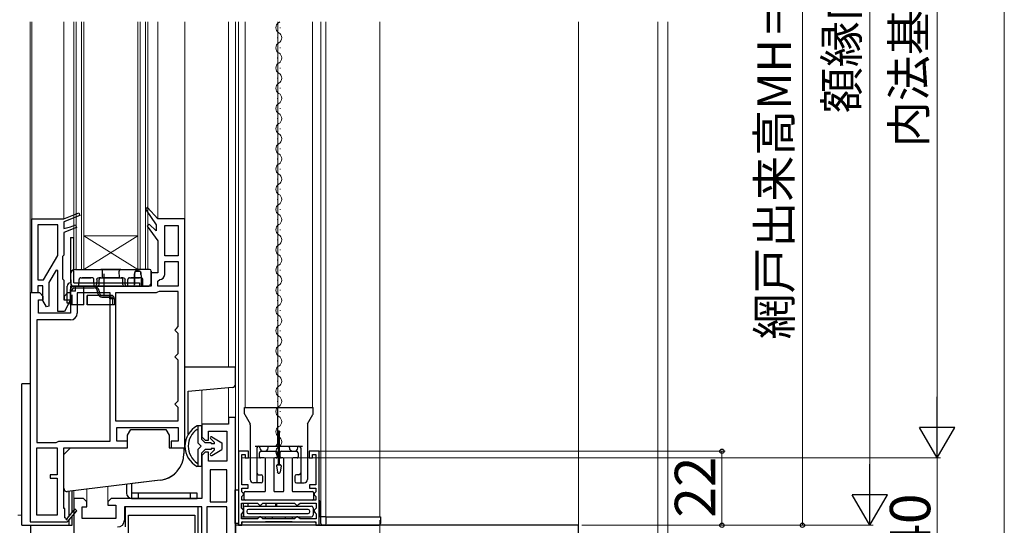
# Model space of a CAD drawing. Extents: x 0 to 1050, y 0 to 1583.
# Drawn here: x 154 to 447, y 890 to 1040 of the extents above; entities that cross this region are included whole.
import ezdxf

# ---------------------------------------------------------------- set-up
doc = ezdxf.new("R2010")
doc.units = 0
doc.linetypes.add('YCENTER_1', pattern=[13, 10, -1, 1, -1])
doc.linetypes.add('YHIDDEN_1', pattern=[4, 3, -1])
for name, color, linetype, lineweight in [('YKK_11', 7, 'CONTINUOUS', 30), ('YKK_12', 2, 'CONTINUOUS', 13), ('YKK_13', 4, 'CONTINUOUS', 30), ('YKK_D', 6, 'CONTINUOUS', 13), ('YSS_K', 3, 'CONTINUOUS', 13), ('YSS_KE', 3, 'CONTINUOUS', 30)]:
    doc.layers.add(name, color=color, linetype=linetype, lineweight=lineweight)
doc.styles.add('text-b', font='txt.shx', dxfattribs={"bigfont": 'extfont2.shx'})

msp = doc.modelspace()

# ---------------------------------------------------------------- linework, layer by layer
at = {"layer": 'YKK_11', "linetype": 'ByBlock', "lineweight": -2, "ltscale": 0.5}
for p, q in [((192.36, 984.4), (191.75, 983.9)), ((191.75, 983.9), (195, 979.22)), ((195.5, 981), (192.36, 984.4)), ((158, 959), (158, 981)), ((158, 981), (167.5, 981)), ((167.5, 981), (171.95, 982.77)), ((172.25, 982.03), (167.5, 980.14)), ((171.95, 982.77), (172.25, 982.03)), ((203.5, 981), (195.5, 981)), ((203.5, 913), (203.5, 981)), ((159.8, 979.2), (159.8, 962.9)), ((165.7, 979.2), (159.8, 979.2)), ((165.7, 970.17), (165.7, 979.2)), ((167.5, 980.14), (167.5, 978.2)), ((167.5, 978.2), (169.5, 978.66)), ((171.25, 978.49), (167.5, 977)), ((169.5, 978.66), (170.95, 979.24)), ((170.95, 979.24), (171.25, 978.49)), ((192.84, 979.42), (192.26, 978.89)), ((192.26, 978.89), (195.5, 974.5)), ((195, 977.46), (192.84, 979.42)), ((195, 979.22), (195, 977.46)), ((197.5, 970), (197.5, 979)), ((197.5, 979), (201.5, 979)), ((201.5, 979), (201.5, 970)), ((167.5, 977), (167.5, 970.2)), ((195.5, 974.5), (195.5, 965)), ((161.5, 962.9), (165.7, 970.17)), ((167.3, 970), (167.1, 969.8)), ((167.1, 969.8), (167.1, 963.2)), ((167.5, 970.2), (167.3, 970)), ((201.5, 970), (197.5, 970)), ((165.26, 965.8), (163.1, 962.07)), ((165.7, 965.69), (165.26, 965.8)), ((165.7, 953.5), (165.7, 965.69)), ((197.5, 964.5), (197.5, 968.4)), ((197.5, 968.4), (201.5, 968.4)), ((201.5, 968.4), (201.5, 961)), ((159.8, 962.9), (161.5, 962.9)), ((167.1, 963.2), (167.3, 963)), ((167.3, 963), (167.5, 962.8)), ((167.5, 962.8), (167.5, 957)), ((195.5, 965), (193.5, 965)), ((193.5, 965), (193.5, 961)), ((195.5, 962.5), (196, 963)), ((161.3, 961.1), (159.8, 961.1)), ((159.8, 961.1), (159.8, 959)), ((161.3, 956.75), (161.3, 961.1)), ((163.1, 962.07), (163.1, 955.12)), ((193.5, 961), (169.5, 961)), ((169.5, 961), (169.5, 959)), ((195.5, 961), (195.5, 962.5)), ((201.5, 961), (195.5, 961)), ((157.5, 959), (157.5, 891)), ((160.4, 959), (157.5, 959)), ((159.8, 959), (158, 959)), ((160, 953), (160, 957)), ((160, 957), (161.4, 957)), ((161.4, 958), (160.4, 959)), ((161.4, 957), (161.4, 958)), ((167.5, 957), (169.5, 957)), ((168.6, 959), (167.6, 958)), ((167.6, 958), (167.6, 957)), ((167.6, 957), (169.5, 957)), ((169.5, 957), (167.7, 953.5)), ((169.5, 959), (168.6, 959)), ((169.5, 957), (169.5, 953)), ((181.3, 959), (171.5, 959)), ((171.5, 959), (171.5, 953)), ((181.3, 915), (181.3, 959)), ((182.9, 959), (182.9, 921)), ((195, 959), (182.9, 959)), ((195.4, 959.2), (195, 959)), ((195.8, 959.4), (195.4, 959.2)), ((201.5, 959.4), (195.8, 959.4)), ((201.5, 949), (201.5, 959.4)), ((162.36, 954.92), (161.3, 956.75)), ((163.1, 955.12), (162.36, 954.92)), ((169.5, 951), (159.5, 951)), ((159.5, 951), (159.5, 914.6)), ((169.5, 953), (160, 953)), ((167.7, 953.5), (165.7, 953.5)), ((200.5, 948), (201, 948.5)), ((201, 948.5), (201.5, 949)), ((201, 947.5), (200.5, 948)), ((201.5, 947), (201, 947.5)), ((201.5, 941), (201.5, 947)), ((200.5, 940), (201, 940.5)), ((201, 939.5), (200.5, 940)), ((201, 940.5), (201.5, 941)), ((201.5, 939), (201, 939.5)), ((201.5, 927), (201.5, 939)), ((200.5, 926), (201, 926.5)), ((201, 925.5), (200.5, 926)), ((201, 926.5), (201.5, 927)), ((201.5, 925), (201, 925.5)), ((201.5, 921), (201.5, 925)), ((218.5, 922), (216.5, 922)), ((216.5, 922), (216.5, 920)), ((218.5, 874), (218.5, 922)), ((182.9, 921), (201.5, 921)), ((183.3, 915), (183.3, 919)), ((183.3, 919), (201.5, 919)), ((201.5, 919), (201.5, 915)), ((216.5, 920), (208.5, 920)), ((208.5, 920), (208.5, 916.25)), ((208.5, 916.25), (209.5, 915.25)), ((210.5, 915.25), (210.5, 918)), ((210.5, 918), (216, 918)), ((216, 918), (216, 909)), ((159.5, 914.6), (165.2, 914.6)), ((159.5, 893), (159.5, 913)), ((159.5, 913), (165.5, 913)), ((165.2, 914.6), (165.6, 914.8)), ((165.5, 913), (165.5, 905)), ((165.6, 914.8), (166, 915)), ((166, 915), (181.3, 915)), ((167.5, 895), (167.5, 913)), ((167.5, 913), (186.4, 913)), ((186.4, 915), (183.3, 915)), ((186.4, 913), (186.4, 915)), ((201.5, 915), (199.4, 915)), ((199.4, 915), (199.4, 913)), ((199.4, 913), (203.5, 913)), ((209.5, 915.25), (210.5, 915.25)), ((209.5, 911.75), (208.5, 910.75)), ((208.5, 910.75), (208.5, 898)), ((210.5, 911.75), (209.5, 911.75)), ((210.5, 909), (210.5, 911.75)), ((222.4, 912), (219.4, 912)), ((219.4, 912), (219.4, 890)), ((220.4, 902), (220.4, 911)), ((220.4, 911), (221.4, 911)), ((221.4, 911), (221.4, 910)), ((221.4, 910), (222.4, 910)), ((222.4, 910), (222.4, 912)), ((243.4, 912), (240.4, 912)), ((240.4, 912), (240.4, 910)), ((240.4, 910), (241.4, 910)), ((241.4, 910), (241.4, 911)), ((241.4, 911), (242.4, 911)), ((242.4, 911), (242.4, 902)), ((243.4, 890), (243.4, 912)), ((216, 909), (210.5, 909)), ((165.5, 905), (163.5, 905)), ((163.5, 905), (163.5, 904)), ((216, 906.5), (211, 906.5)), ((211, 906.5), (211, 897)), ((216, 897), (216, 906.5)), ((163.5, 904), (165.5, 904)), ((165.5, 904), (165.5, 893)), ((222.3, 902), (220.4, 902)), ((222.3, 901), (222.3, 902)), ((242.4, 902), (240.5, 902)), ((240.5, 902), (240.5, 901)), ((220.4, 899.97), (220.4, 901)), ((220.4, 901), (222.3, 901)), ((220.6, 899.77), (220.4, 899.97)), ((220.4, 898.53), (220.6, 898.73)), ((220.4, 897.5), (220.4, 898.53)), ((220.9, 899.47), (220.6, 899.77)), ((220.6, 898.73), (220.9, 899.03)), ((220.9, 899.03), (220.9, 899.47)), ((240.5, 901), (242.4, 901)), ((242.2, 899.75), (241.9, 899.45)), ((241.9, 899.45), (241.9, 899.05)), ((241.9, 899.05), (242.2, 898.75)), ((242.4, 899.95), (242.2, 899.75)), ((242.2, 898.75), (242.4, 898.55)), ((242.4, 901), (242.4, 899.95)), ((242.4, 898.55), (242.4, 897.5)), ((173, 898), (170.5, 898)), ((170.5, 898), (170.5, 868.42)), ((173.4, 898), (173, 898)), ((173, 892), (173, 895.5)), ((173, 895.5), (174.4, 895.5)), ((174.4, 897), (173.4, 898)), ((174.4, 895.5), (174.4, 897)), ((181.6, 898), (180.6, 897)), ((180.6, 897), (180.6, 896)), ((180.6, 896), (183, 896)), ((208.5, 898), (181.6, 898)), ((183, 896), (183, 892)), ((208.5, 895.5), (185.5, 895.5)), ((185.5, 895.5), (185.5, 891.5)), ((207.4, 895.5), (185.7, 895.5)), ((185.7, 895.5), (185.7, 889.5)), ((207.4, 874.3), (207.4, 895.5)), ((208.5, 872.5), (208.5, 895.5)), ((210, 895.5), (210, 874)), ((216, 895.5), (210, 895.5)), ((211, 897), (216, 897)), ((216, 874), (216, 895.5)), ((220.3, 895.05), (220.3, 896.6)), ((220.3, 896.6), (225.1, 896.6)), ((242.4, 897.5), (220.4, 897.5)), ((225.1, 896.6), (225.4, 896.3)), ((225.4, 896.3), (225.7, 896)), ((225.7, 896), (226.1, 896)), ((226.1, 896), (226.4, 896.3)), ((226.4, 896.3), (226.7, 896.6)), ((226.7, 896.6), (236.1, 896.6)), ((236.1, 896.6), (236.4, 896.3)), ((236.4, 896.3), (236.7, 896)), ((236.7, 896), (237.1, 896)), ((237.1, 896), (237.4, 896.3)), ((237.4, 896.3), (237.7, 896.6)), ((237.7, 896.6), (242.5, 896.6)), ((242.5, 896.6), (242.5, 895.05)), ((165.5, 893), (159.5, 893)), ((167.8, 895), (167.5, 895)), ((167.8, 892.25), (167.8, 895)), ((170.8, 894.86), (168.48, 892.14)), ((168.5, 890.92), (171.41, 894.34)), ((171.41, 894.34), (170.8, 894.86)), ((186.7, 887.5), (186.7, 893)), ((186.7, 893), (206.4, 893)), ((206.4, 893), (206.4, 874.3)), ((220.6, 894.75), (220.3, 895.05)), ((220.3, 893.45), (220.6, 893.75)), ((220.3, 891.9), (220.3, 893.45)), ((220.9, 894.45), (220.6, 894.75)), ((220.6, 893.75), (220.9, 894.05)), ((220.9, 894.05), (220.9, 894.45)), ((225.7, 892.5), (225.4, 892.2)), ((226.1, 892.5), (225.7, 892.5)), ((226.4, 892.2), (226.1, 892.5)), ((236.7, 892.5), (236.4, 892.2)), ((237.1, 892.5), (236.7, 892.5)), ((237.4, 892.2), (237.1, 892.5)), ((242.2, 894.75), (241.9, 894.45)), ((241.9, 894.45), (241.9, 894.05)), ((241.9, 894.05), (242.2, 893.75)), ((242.5, 895.05), (242.2, 894.75)), ((242.2, 893.75), (242.5, 893.45)), ((242.5, 893.45), (242.5, 891.9)), ((157.5, 891), (168.37, 891)), ((168.11, 892.07), (167.8, 892.25)), ((168.37, 891), (168.5, 890.92)), ((183, 892), (173, 892)), ((219.4, 890), (220.4, 890)), ((225.1, 891.9), (220.3, 891.9)), ((220.4, 890), (220.4, 891)), ((220.4, 891), (242.4, 891)), ((225.4, 892.2), (225.1, 891.9)), ((226.7, 891.9), (226.4, 892.2)), ((236.1, 891.9), (226.7, 891.9)), ((236.4, 892.2), (236.1, 891.9)), ((237.7, 891.9), (237.4, 892.2)), ((242.5, 891.9), (237.7, 891.9)), ((242.4, 891), (242.4, 890)), ((242.4, 890), (243.4, 890))]:
    msp.add_line(p, q, dxfattribs=at)
for centre, radius, start, end in [((196, 964.5), 1.5, 270, 360), ((169.5, 953), 2, 270, 360), ((168.32, 891.95), 0.25, 150, 49.643), ((183.5, 891.5), 2, 270, 360)]:
    msp.add_arc(centre, radius, start, end, dxfattribs=at)
at = {"layer": 'YKK_12'}
for p, q in [((157.5, 1039.5), (157.5, 958.5)), ((158, 1039.5), (158, 980.5)), ((167.5, 1039.5), (167.5, 981)), ((170.5, 1039.5), (170.5, 966)), ((171.2, 1039.5), (171.2, 966)), ((172.8, 1039.5), (172.8, 966)), ((173.5, 1039.5), (173.5, 966)), ((189.5, 1039.5), (189.5, 966)), ((190.2, 1039.5), (190.2, 966)), ((191.8, 1039.5), (191.8, 966)), ((192.5, 1039.5), (192.5, 966)), ((195.5, 981), (195.5, 1039.5)), ((203.5, 980.5), (203.5, 1039.5)), ((216.5, 1039.5), (216.5, 937)), ((218.5, 1039.5), (218.5, 921.5)), ((219.4, 1039.5), (219.4, 911)), ((221.4, 925), (221.4, 1039.5)), ((231.1, 1039.5), (231.1, 925)), ((241.4, 925), (241.4, 1039.5)), ((243.9, 892.5), (243.9, 1039.5)), ((245.4, 892.5), (245.4, 1039.5, 0)), ((261.4, 892.5), (261.4, 1039.5)), ((231.78, 1037.7), (231.78, 1037.9)), ((231.02, 1034.7), (231.02, 1034.9)), ((231.78, 1031.7), (231.78, 1031.9)), ((231.02, 1028.7), (231.02, 1028.9)), ((231.78, 1025.7), (231.78, 1025.9)), ((231.02, 1022.7), (231.02, 1022.9)), ((231.78, 1019.7), (231.78, 1019.9)), ((231.02, 1016.7), (231.02, 1016.9)), ((231.78, 1013.7), (231.78, 1013.9)), ((231.02, 1010.7), (231.02, 1010.9)), ((231.78, 1007.7), (231.78, 1007.9)), ((231.02, 1004.7), (231.02, 1004.9)), ((231.78, 1001.7), (231.78, 1001.9)), ((231.02, 998.7), (231.02, 998.9)), ((231.78, 995.7), (231.78, 995.9)), ((231.02, 992.7), (231.02, 992.9)), ((231.78, 989.7), (231.78, 989.9)), ((231.02, 986.7), (231.02, 986.9)), ((231.78, 983.7), (231.78, 983.9)), ((231.02, 980.7), (231.02, 980.9)), ((231.78, 977.7), (231.78, 977.9)), ((173.5, 966), (189.5, 976)), ((189.5, 966), (173.5, 976)), ((173.5, 976), (189.5, 976)), ((231.02, 974.7), (231.02, 974.9)), ((231.78, 971.7), (231.78, 971.9)), ((231.02, 968.7), (231.02, 968.9)), ((170.5, 966), (192.5, 966)), ((231.78, 965.7), (231.78, 965.9)), ((231.02, 962.7), (231.02, 962.9)), ((231.78, 959.7), (231.78, 959.9)), ((231.02, 956.7), (231.02, 956.9)), ((231.78, 953.7), (231.78, 953.9)), ((231.02, 950.7), (231.02, 950.9)), ((231.78, 947.7), (231.78, 947.9)), ((231.02, 944.7), (231.02, 944.9)), ((231.78, 941.7), (231.78, 941.9)), ((231.02, 938.7), (231.02, 938.9)), ((231.78, 935.7), (231.78, 935.9)), ((216.5, 930.83), (216.5, 921.5)), ((231.02, 932.7), (231.02, 932.9)), ((208.5, 930.13), (208.5, 919.5)), ((231.78, 929.7), (231.78, 929.9)), ((231.02, 926.7), (231.02, 926.9)), ((231.78, 923.7), (231.78, 923.9)), ((231.02, 920.7), (231.02, 920.9)), ((231.78, 917.7), (231.78, 917.9)), ((231.02, 914.7), (231.02, 914.9)), ((231.78, 911.7), (231.78, 911.9)), ((180.6, 896.79), (180.6, 901.48)), ((170.5, 900.24), (170.5, 897.5)), ((174.4, 896.79), (174.4, 900.72)), ((155, 893), (153.8, 893)), ((261.4, 892.5), (243.4, 892.5))]:
    msp.add_line(p, q, dxfattribs=at)
for centre, start, end in [((232.24, 1037.8), 119.2025, 240.7975), ((230.56, 1040.8), 299.2025, 310.8421), ((230.56, 1034.8), 299.2025, 60.7975), ((232.24, 1031.8), 119.2025, 240.7975), ((230.56, 1028.8), 299.2025, 60.7975), ((232.24, 1025.8), 119.2025, 240.7975), ((230.56, 1022.8), 299.2025, 60.7975), ((232.24, 1019.8), 119.2025, 240.7975), ((230.56, 1016.8), 299.2025, 60.7975), ((232.24, 1013.8), 119.2025, 240.7975), ((230.56, 1010.8), 299.2025, 60.7975), ((232.24, 1007.8), 119.2025, 240.7975), ((230.56, 1004.8), 299.2025, 60.7975), ((232.24, 1001.8), 119.2025, 240.7975), ((230.56, 998.8), 299.2025, 60.7975), ((232.24, 995.8), 119.2025, 240.7975), ((230.56, 992.8), 299.2025, 60.7975), ((232.24, 989.8), 119.2025, 240.7975), ((230.56, 986.8), 299.2025, 60.7975), ((232.24, 983.8), 119.2025, 240.7975), ((230.56, 980.8), 299.2025, 60.7975), ((232.24, 977.8), 119.2025, 240.7975), ((230.56, 974.8), 299.2025, 60.7975), ((232.24, 971.8), 119.2025, 240.7975), ((230.56, 968.8), 299.2025, 60.7975), ((232.24, 965.8), 119.2025, 240.7975), ((230.56, 962.8), 299.2025, 60.7975), ((232.24, 959.8), 119.2025, 240.7975), ((230.56, 956.8), 299.2025, 60.7975), ((232.24, 953.8), 119.2025, 240.7975), ((230.56, 950.8), 299.2025, 60.7975), ((232.24, 947.8), 119.2025, 240.7975), ((230.56, 944.8), 299.2025, 60.7975), ((232.24, 941.8), 119.2025, 240.7975), ((230.56, 938.8), 299.2025, 60.7975), ((232.24, 935.8), 119.2025, 240.7975), ((230.56, 932.8), 299.2025, 60.7975), ((232.24, 929.8), 119.2025, 240.7975), ((230.56, 926.8), 299.2025, 60.7975), ((232.24, 923.8), 119.2025, 240.7975), ((230.56, 920.8), 299.2025, 60.7975), ((232.24, 917.8), 119.2025, 240.7975), ((230.56, 914.8), 299.2025, 60.7975), ((232.24, 911.8), 119.2025, 240.7975)]:
    msp.add_arc(centre, 1.72, start, end, dxfattribs=at)
at = {"layer": 'YKK_13'}
for p, q in [((169.5, 975.5), (170.5, 975.5)), ((169.5, 975.5), (169.5, 962)), ((170.5, 962), (170.5, 975.5)), ((171, 966), (189.27, 966)), ((178.5, 966), (180, 966)), ((180, 966), (178.5, 966)), ((178.5, 966), (180, 966)), ((180, 966), (178.5, 966)), ((183, 966), (180, 966)), ((183, 966), (184.5, 966)), ((183, 966), (184.5, 966)), ((184.5, 966), (183, 966)), ((184.5, 966), (183, 966)), ((189.73, 966), (189.27, 966)), ((189.27, 966), (189.73, 966)), ((192.98, 966), (189.73, 966)), ((169.5, 964.5), (169.55, 961.49)), ((177.28, 963.01), (177.27, 961.49)), ((177.97, 961.49), (177.99, 963.01)), ((178.36, 963.5), (178, 963.5)), ((178, 963.5), (185.01, 963.5)), ((178.36, 963.5), (178.49, 963.5)), ((178.49, 963.5), (178.36, 963.5)), ((179.97, 963.5), (178.97, 963.5)), ((178.97, 963.5), (179.97, 963.5)), ((179.97, 963.5), (178.97, 963.5)), ((178.97, 963.5), (179.97, 963.5)), ((183.04, 963.5), (179.97, 963.5)), ((183.04, 963.5), (184.04, 963.5)), ((184.04, 963.5), (183.04, 963.5)), ((183.04, 963.5), (184.04, 963.5)), ((184.04, 963.5), (183.04, 963.5)), ((184.51, 963.5), (184.64, 963.5)), ((184.64, 963.5), (184.51, 963.5)), ((184.51, 963.5), (184.64, 963.5)), ((184.64, 963.5), (184.51, 963.5)), ((185.01, 963.5), (184.64, 963.5)), ((185.04, 961.49), (185.01, 963.01)), ((185.73, 961.49), (185.72, 963.01)), ((189.35, 965.51), (189.65, 965.51)), ((189.65, 965.51), (189.35, 965.51)), ((193.46, 961.98), (193.5, 964.5)), ((193.5, 964.5), (193.48, 965.51)), ((193.48, 965.51), (193.5, 964.5)), ((168.5, 956), (168.5, 961)), ((169.5, 961), (190, 961)), ((169.5, 961), (169.5, 956)), ((169.5, 955.5), (169.5, 960)), ((170, 959.5), (170, 960)), ((170.05, 961), (176.84, 961)), ((170.5, 962), (190, 962)), ((176.5, 961), (170.5, 961)), ((170.5, 960.5), (171, 960.5)), ((171, 959.5), (171, 961)), ((173.5, 955.5), (173.5, 961)), ((173.5, 960.5), (176.5, 960.5)), ((175.5, 961), (176.5, 961)), ((176.5, 961), (175.5, 961)), ((175.5, 961), (176.5, 961)), ((176.5, 961), (175.5, 961)), ((175.5, 961), (176.5, 961)), ((176.5, 961), (175.5, 961)), ((175.5, 961), (176.5, 961)), ((176.5, 961), (175.5, 961)), ((175.5, 961), (176.5, 961)), ((176.5, 961), (175.5, 961)), ((175.5, 961), (176.5, 961)), ((176.5, 961), (175.5, 961)), ((176.84, 961), (177.47, 961)), ((177, 960.91), (177, 960.37)), ((186.17, 961), (185.54, 961)), ((188.05, 961), (186.17, 961)), ((187.5, 961), (186.5, 961)), ((186.5, 961), (187.5, 961)), ((187.5, 961), (186.5, 961)), ((186.5, 961), (187.5, 961)), ((187.5, 961), (186.5, 961)), ((186.5, 961), (187.5, 961)), ((187.5, 961), (186.5, 961)), ((186.5, 961), (187.5, 961)), ((187.5, 961), (186.5, 961)), ((186.5, 961), (187.5, 961)), ((187.5, 961), (186.5, 961)), ((186.5, 961), (187.5, 961)), ((187.5, 961), (190, 961)), ((189.1, 961), (187.5, 961)), ((189.1, 961), (188.05, 961)), ((188.05, 961), (189.1, 961)), ((189.9, 961), (190, 961)), ((189.9, 961), (190.95, 961)), ((190.95, 961), (189.9, 961)), ((190, 962), (190, 961)), ((190, 961), (191, 961)), ((191, 961), (190, 961)), ((190, 961), (191, 961)), ((191, 961), (190, 961)), ((191, 961), (190, 961)), ((190, 961), (191, 961)), ((191, 961), (190, 961)), ((190, 961), (191, 961)), ((190, 961), (191, 961)), ((191, 961), (190, 961)), ((190, 961), (191, 961)), ((191, 961), (190, 961)), ((190.95, 961), (192.46, 961)), ((171, 959.5), (169.5, 959.5)), ((181.6, 958.3), (174.43, 958.3)), ((174.43, 955.5), (174.43, 958.3)), ((174.6, 955.5), (174.6, 958.3)), ((177.5, 959.3), (177.5, 959.5)), ((178, 959.5), (178, 959.3)), ((179, 958.3), (181.6, 958.3)), ((181.16, 957.3), (181.16, 958.3)), ((181.16, 957.8), (181.6, 957.8)), ((182.6, 957.3), (181.16, 957.3)), ((182.6, 957.3), (182.6, 955.5)), ((169.5, 956), (168.5, 956)), ((173.5, 955.5), (169.5, 955.5)), ((182.6, 955.5), (174.43, 955.5)), ((203.5, 912.5), (203.5, 937)), ((218.5, 937), (203.5, 937)), ((218.5, 931.92), (218.5, 937)), ((155, 890), (155, 932)), ((157.5, 932), (155, 932)), ((217.59, 930.92), (204.5, 929.78)), ((204.5, 917.04), (204.5, 929.82)), ((221.2, 925), (241.6, 925)), ((221.2, 923.13), (221.2, 925)), ((231.1, 914.5), (231.1, 925)), ((241.6, 923.13), (241.6, 925)), ((221.27, 922.89), (222.85, 920.11)), ((239.95, 920.11), (241.53, 922.89)), ((208.5, 919.5), (207.16, 919.5)), ((207.3, 919.5), (207.3, 914.5)), ((208.5, 915.5), (208.5, 919.5)), ((222.9, 919.88), (222.9, 903.6)), ((239.9, 919.88), (239.9, 903.6)), ((186.4, 916.77), (187.4, 918.5)), ((186.4, 913), (186.4, 916.77)), ((187.4, 918.5), (197.8, 918.5)), ((197.8, 918.5), (198.8, 916.77)), ((198.8, 916.77), (198.8, 913)), ((207.18, 918.5), (207.3, 918.5)), ((211.45, 916.26), (214.5, 914.5)), ((231.2, 918), (231.2, 908)), ((231.6, 918), (231.2, 918)), ((231.6, 908), (231.6, 918)), ((169.5, 913), (168.5, 912)), ((169.5, 913), (186.4, 913)), ((198.8, 913), (202.2, 913)), ((202.2, 913), (203.2, 913)), ((203.2, 913), (203.2, 911.33)), ((208.3, 913.5), (207.3, 914.5)), ((207.3, 912.5), (208.3, 913.5)), ((208.5, 915.5), (209.5, 914.5)), ((211.29, 914.5), (209.5, 914.5)), ((211.09, 915.79), (212.29, 914.58)), ((211.29, 914.5), (211.29, 914.2)), ((212.29, 914.2), (211.29, 914.2)), ((212.29, 914.2), (212.29, 914.58)), ((214.5, 914.5), (214.5, 912.5)), ((224.4, 913.5), (238.4, 913.5)), ((224.9, 913), (224.9, 902.6)), ((225.75, 913), (225.75, 913.5)), ((228.25, 913), (228.25, 913.5)), ((234.55, 913), (234.55, 913.5)), ((237.05, 913), (237.05, 913.5)), ((237.9, 913), (237.9, 902.6)), ((168.5, 912), (167.5, 911)), ((167.5, 901), (167.5, 911)), ((203.2, 912.5), (203.57, 912.5)), ((207.3, 912.5), (207.3, 907.5)), ((209.5, 912.5), (208.5, 911.5)), ((208.5, 907.5), (208.5, 911.5)), ((211.29, 912.5), (209.5, 912.5)), ((211.09, 911.21), (212.29, 912.42)), ((212.29, 912.8), (211.29, 912.8)), ((211.29, 912.8), (211.29, 912.5)), ((211.45, 910.74), (214.5, 912.5)), ((212.29, 912.42), (212.29, 912.8)), ((225.65, 910.3), (225.65, 911.5)), ((227.1, 910), (225.95, 910)), ((226.15, 912), (230.65, 912)), ((226.75, 912), (227.25, 912)), ((230.65, 910), (230.2, 910)), ((230.95, 911.7), (230.95, 910.3)), ((231.85, 910.3), (231.85, 911.7)), ((232.15, 912), (236.65, 912)), ((232.6, 910), (232.15, 910)), ((235.55, 912), (236.05, 912)), ((236.85, 910), (235.7, 910)), ((237.15, 911.5), (237.15, 910.3)), ((208.5, 907.5), (207.16, 907.5)), ((207.18, 908.5), (207.3, 908.5)), ((227.4, 900.3), (227.4, 909.7)), ((229.9, 909.7), (229.9, 900.3)), ((230.7, 907.66), (230.97, 905.76)), ((231, 908), (231.81, 908)), ((232.1, 907.66), (231.84, 905.76)), ((232.9, 900.3), (232.9, 909.7)), ((235.4, 909.7), (235.4, 900.3)), ((225.4, 905), (226.15, 905)), ((226.65, 903.1), (226.65, 904.5)), ((231.26, 905.5), (231.54, 905.5)), ((236.15, 904.5), (236.15, 903.1)), ((237.4, 905), (236.65, 905)), ((196.18, 903.39), (168.62, 900.01)), ((186.15, 902.16), (186.15, 899.5)), ((187.65, 902.34), (187.65, 898)), ((196.18, 903.39), (187.9, 902.37)), ((226.15, 902.6), (223.9, 902.6)), ((236.65, 902.6), (238.9, 902.6)), ((169, 900.05), (169, 892.75)), ((170, 893.92), (170, 900.18)), ((207.15, 899.5), (187.65, 899.5)), ((189.65, 899.5), (189.65, 898)), ((205.15, 898), (205.15, 899.5)), ((207.15, 898), (207.15, 899.5)), ((218.48, 890.5, 0), (218.48, 900.5, 0)), ((218.48, 900.5, 0), (219.4, 900.5)), ((219.4, 900.5), (219.4, 890.5)), ((221.1, 897.8), (221.1, 899.7)), ((221.4, 900), (227.1, 900)), ((230.2, 900), (232.6, 900)), ((235.7, 900), (241.4, 900)), ((241.7, 899.7), (241.7, 897.8)), ((187.65, 898), (207.15, 898)), ((220.9, 892.5), (220.9, 896.6)), ((241.4, 897.5), (221.4, 897.5)), ((221.4, 895.7), (241.1, 895.7)), ((222.2, 896.6), (222.2, 895.7)), ((225.9, 896), (225.6, 895.7)), ((226.2, 895.7), (225.9, 896)), ((227.6, 895.7), (227.6, 896.6)), ((230.5, 895.7), (230.5, 896.6)), ((230.7, 896.6), (230.7, 895.7)), ((236.9, 896), (236.6, 895.7)), ((237.2, 895.7), (236.9, 896)), ((243.6, 897), (243.6, 892.5)), ((170, 890), (170, 892.69)), ((219.4, 892.5), (219.4, 890.5)), ((220.3, 892.5), (241.1, 892.5)), ((220.9, 895.2), (220.9, 893)), ((220.9, 893), (220.9, 895.2)), ((221.9, 894.2), (221.9, 894)), ((240.1, 894.7), (222.4, 894.7)), ((222.4, 893.5), (240.1, 893.5)), ((227.4, 891.9), (227.4, 892.5)), ((229.4, 892.5), (229.4, 891.9, 0)), ((233.4, 891.9, 0), (233.4, 892.5)), ((235.4, 892.5), (235.4, 891.9)), ((240.6, 894), (240.6, 894.2)), ((241.6, 895.2), (241.6, 893)), ((241.6, 894.7), (241.9, 894.4)), ((241.9, 894), (241.6, 893.7)), ((245.5, 892.5), (243.6, 892.5)), ((243.9, 890.5), (243.9, 892.5)), ((245.5, 892.5), (261.6, 892.5)), ((245.5, 890.5), (245.5, 892.5)), ((261.6, 892.5), (261.6, 890.5)), ((155, 890), (170, 890)), ((157.7, 887), (157.7, 890)), ((169, 891.51), (169, 890)), ((219.4, 890.5), (218.48, 890.5, 0)), ((220.4, 890.7), (220.4, 890.5)), ((220.7, 891), (242.1, 891)), ((235.4, 891), (227.4, 891)), ((233.4, 891), (229.4, 891)), ((242.4, 890.7), (242.4, 890.3)), ((242.7, 890), (245, 890)), ((245, 890), (261.1, 890))]:
    msp.add_line(p, q, dxfattribs=at)
at = {"layer": 'YKK_13', "linetype": 'YHIDDEN_1'}
for p, q in [((172, 961), (172.04, 963.01)), ((175.97, 963.5), (172.54, 963.5)), ((172.54, 963.5), (175.97, 963.5)), ((175.97, 963.5), (172.54, 963.5)), ((172.54, 963.5), (175.97, 963.5)), ((172.54, 963.5), (175.97, 963.5)), ((176.5, 961), (176.47, 963.01)), ((178.97, 963.5), (179, 965.5)), ((184.04, 963.5), (184, 965.5)), ((186.5, 961), (186.54, 963.01)), ((187.04, 963.5), (190.47, 963.5)), ((190.47, 963.5), (187.04, 963.5)), ((187.04, 963.5), (190.47, 963.5)), ((190.47, 963.5), (187.04, 963.5)), ((190.47, 963.5), (187.04, 963.5)), ((191, 961), (190.97, 963.01)), ((171, 960.5), (173.5, 960.5)), ((170, 955.5), (170, 959.5)), ((179, 957.8), (181.16, 957.8)), ((182.1, 955.5), (182.1, 957.3))]:
    msp.add_line(p, q, dxfattribs=at)
at = {"layer": 'YKK_13', "linetype": 'YCENTER_1'}
msp.add_line((179.5, 958.24), (179.5, 964.69), dxfattribs=at)
at = {"layer": 'YKK_13'}
for centre, radius, start, end in [((171, 964.5), 1.5, 90, 180), ((192.98, 965.5), 0.5, 1, 90), ((192.98, 965.5), 0.5, 1, 90), ((178.49, 963), 0.5, 90, 179), ((178.49, 963), 0.5, 90, 179), ((184.51, 963), 0.5, 1, 90), ((184.51, 963), 0.5, 1, 90), ((169.5, 961), 1, 90, 180), ((170.5, 962), 1, 180, 270), ((170.5, 960), 1, 90, 180), ((170.05, 961.5), 0.5, 181, 270), ((170.05, 961.5), 0.5, 181, 270), ((170.5, 960), 0.5, 90, 180), ((176.5, 959.5), 1.5, 0, 90), ((176.5, 959.5), 1, 0, 90), ((176.8, 961.47), 0.469, 274.3111, 2.9111), ((177.47, 961.5), 0.5, 270, 359), ((177.47, 961.5), 0.5, 270, 359), ((185.54, 961.5), 0.5, 181, 270), ((185.54, 961.5), 0.5, 181, 270), ((186.2, 961.47), 0.469, 177.0889, 265.6889), ((188.03, 961.48), 0.484, 271.9593, 0.9183), ((190.97, 961.48), 0.484, 179.0817, 268.0407), ((192.46, 962), 1, 270, 359), ((179, 959.3), 1.5, 180, 221.8103), ((179, 959.3), 1, 180, 270), ((181.6, 957.3), 1, 0, 90), ((181.6, 957.3), 0.5, 0, 90), ((217.5, 931.92), 1, 275.0001, 0), ((221.7, 923.13), 0.5, 180, 209.6441), ((241.1, 923.13), 0.5, 330.3559, 0), ((210.25, 913.5), 6.75, 117.266, 242.734), ((222.4, 919.88), 0.5, 360, 26.5651), ((240.4, 919.88), 0.5, 153.4349, 180), ((210.5, 913.5), 6, 123.5573, 236.4427), ((211.3, 916), 0.3, 60, 225), ((225.4, 913), 0.5, 90, 180), ((226.75, 913), 1, 180, 270), ((227.25, 913), 1, 270, 0), ((230.1, 914.5), 1, 270, 0), ((235.55, 913), 1, 180, 270), ((236.05, 913), 1, 270, 0), ((237.4, 913), 0.5, 0, 90), ((195.2, 911.33), 8, 277, 0), ((211.3, 911), 0.3, 135, 300), ((226.15, 911.5), 0.5, 90, 180), ((225.95, 910.3), 0.3, 180, 270), ((227.1, 909.7), 0.3, 360, 90), ((230.2, 909.7), 0.3, 90, 180), ((230.65, 911.7), 0.3, 360, 90), ((230.65, 910.3), 0.3, 270, 360), ((232.15, 911.7), 0.3, 90, 180), ((232.15, 910.3), 0.3, 180, 270), ((232.6, 909.7), 0.3, 0, 90), ((235.7, 909.7), 0.3, 90, 180), ((236.65, 911.5), 0.5, 0, 90), ((236.85, 910.3), 0.3, 270, 0), ((231, 907.7), 0.3, 90, 188), ((231.81, 907.7), 0.3, 352, 90), ((195.2, 911.33), 8, 277, 315.1691), ((225.4, 905.5), 0.5, 180, 270), ((226.15, 904.5), 0.5, 0, 90), ((231.26, 905.8), 0.3, 188, 270), ((231.54, 905.8), 0.3, 270, 352), ((236.65, 904.5), 0.5, 90, 180), ((237.4, 905.5), 0.5, 270, 0), ((223.9, 903.6), 1, 180, 270), ((226.15, 903.1), 0.5, 270, 360), ((236.65, 903.1), 0.5, 180, 270), ((238.9, 903.6), 1, 270, 0), ((168.5, 901), 1, 180, 277), ((187.65, 899.5), 1.5, 180.0029, 269.9907), ((221.4, 899.7), 0.3, 90, 180), ((227.1, 900.3), 0.3, 270, 360), ((230.2, 900.3), 0.3, 180, 270), ((232.6, 900.3), 0.3, 270, 0), ((235.7, 900.3), 0.3, 180, 270), ((241.4, 899.7), 0.3, 0, 90), ((221.4, 895.2), 0.5, 90, 180), ((221.4, 897.8), 0.3, 180, 270), ((241.1, 895.2), 0.5, 0, 90), ((241.4, 897.8), 0.3, 270, 0), ((243.1, 897), 0.5, 0, 53.1301), ((221.4, 893), 0.5, 180, 270), ((222.4, 894.2), 0.5, 90, 180), ((222.4, 894), 0.5, 180, 270), ((240.1, 894.2), 0.5, 0, 90), ((240.1, 894), 0.5, 270, 0), ((241.1, 893), 0.5, 270, 0), ((219.9, 890.5), 0.5, 180, 270), ((219.9, 890.5), 0.5, 270, 0), ((220.7, 890.7), 0.3, 90, 180), ((242.1, 890.7), 0.3, 0, 90), ((242.7, 890.3), 0.3, 180, 270), ((244.4, 890.5), 0.5, 180, 270), ((245, 890.5), 0.5, 270, 0), ((261.1, 890.5), 0.5, 270, 0)]:
    msp.add_arc(centre, radius, start, end, dxfattribs=at)
at = {"layer": 'YKK_13', "linetype": 'YHIDDEN_1'}
for centre, radius, start, end in [((178.5, 965.5), 0.5, 0, 90), ((178.5, 965.5), 0.5, 0, 90), ((178.5, 965.5), 0.5, 0, 90), ((178.5, 965.5), 0.5, 0, 90), ((184.5, 965.5), 0.5, 90, 180), ((184.5, 965.5), 0.5, 90, 180), ((184.5, 965.5), 0.5, 90, 180), ((184.5, 965.5), 0.5, 90, 180), ((172.54, 963), 0.5, 90, 179), ((172.54, 963), 0.5, 90, 179), ((172.54, 963), 0.5, 90, 179), ((172.54, 963), 0.5, 90, 179), ((172.54, 963), 0.5, 90, 179), ((172.54, 963), 0.5, 90, 179), ((172.54, 963), 0.5, 90, 179), ((172.54, 963), 0.5, 90, 179), ((172.54, 963), 0.5, 90, 179), ((172.54, 963), 0.5, 90, 179), ((172.54, 963), 0.5, 90, 179), ((175.97, 963), 0.5, 1, 90), ((175.97, 963), 0.5, 1, 90), ((175.97, 963), 0.5, 1, 90), ((175.97, 963), 0.5, 1, 90), ((175.97, 963), 0.5, 1, 90), ((175.97, 963), 0.5, 1, 90), ((175.97, 963), 0.5, 1, 90), ((175.97, 963), 0.5, 1, 90), ((175.97, 963), 0.5, 1, 90), ((175.97, 963), 0.5, 1, 90), ((175.97, 963), 0.5, 1, 90), ((175.97, 963), 0.5, 1, 90), ((187.04, 963), 0.5, 90, 179), ((187.04, 963), 0.5, 90, 179), ((187.04, 963), 0.5, 90, 179), ((187.04, 963), 0.5, 90, 179), ((187.04, 963), 0.5, 90, 179), ((187.04, 963), 0.5, 90, 179), ((187.04, 963), 0.5, 90, 179), ((187.04, 963), 0.5, 90, 179), ((187.04, 963), 0.5, 90, 179), ((187.04, 963), 0.5, 90, 179), ((187.04, 963), 0.5, 90, 179), ((187.04, 963), 0.5, 90, 179), ((190.47, 963), 0.5, 1, 90), ((190.47, 963), 0.5, 1, 90), ((190.47, 963), 0.5, 1, 90), ((190.47, 963), 0.5, 1, 90), ((190.47, 963), 0.5, 1, 90), ((190.47, 963), 0.5, 1, 90), ((190.47, 963), 0.5, 1, 90), ((190.47, 963), 0.5, 1, 90), ((190.47, 963), 0.5, 1, 90), ((190.47, 963), 0.5, 1, 90), ((190.47, 963), 0.5, 1, 90), ((179, 959.3), 1.5, 221.8103, 270)]:
    msp.add_arc(centre, radius, start, end, dxfattribs=at)
at = {"layer": 'YKK_13', "extrusion": (0, 0, -1)}
for centre, major_axis, start_param, end_param in [((178.01, 963), (0.722, -0.013), 3.132208, 4.685551), ((185, 963), (0.722, 0.013), 4.739227, 6.29257)]:
    msp.add_ellipse(centre, major_axis=major_axis, ratio=0.692561, start_param=start_param, end_param=end_param, dxfattribs=at)
at = {"layer": 'YKK_13'}
for points, knots in [([(188.52, 961.49), (188.52, 961.82), (188.53, 962.16), (188.53, 962.49), (188.54, 963.16), (188.55, 963.83), (188.56, 964.5)], [0, 0, 0, 0, 0.001, 0.001, 0.001, 0.003009285, 0.003009285, 0.003009285, 0.003009285]), ([(188.56, 964.5), (188.55, 964.17), (188.55, 963.83), (188.54, 963.5), (188.53, 962.83), (188.53, 962.16), (188.52, 961.49)], [0, 0, 0, 0, 0.001, 0.001, 0.001, 0.003009285, 0.003009285, 0.003009285, 0.003009285]), ([(188.56, 964.5), (188.55, 964.64), (188.56, 964.79), (188.59, 965.06), (188.62, 965.19), (188.7, 965.34), (188.74, 965.39), (188.83, 965.45), (188.89, 965.47), (189.07, 965.51), (189.2, 965.51), (189.35, 965.51)], [0, 0, 0, 0, 0.25, 0.25, 0.5, 0.5, 0.625, 0.625, 0.75, 0.75, 1, 1, 1, 1]), ([(189.35, 965.51), (189.2, 965.51), (189.07, 965.51), (188.89, 965.47), (188.83, 965.45), (188.74, 965.39), (188.7, 965.34), (188.62, 965.19), (188.59, 965.06), (188.56, 964.79), (188.55, 964.64), (188.56, 964.5)], [0, 0, 0, 0, 0.25, 0.25, 0.375, 0.375, 0.5, 0.5, 0.75, 0.75, 1, 1, 1, 1]), ([(189.65, 965.51), (189.8, 965.51), (189.93, 965.51), (190.11, 965.47), (190.17, 965.45), (190.26, 965.39), (190.3, 965.34), (190.38, 965.19), (190.41, 965.06), (190.44, 964.79), (190.45, 964.64), (190.44, 964.5)], [0, 0, 0, 0, 0.25, 0.25, 0.375, 0.375, 0.5, 0.5, 0.75, 0.75, 1, 1, 1, 1]), ([(190.44, 964.5), (190.45, 964.64), (190.44, 964.79), (190.41, 965.06), (190.38, 965.19), (190.3, 965.34), (190.26, 965.39), (190.17, 965.45), (190.11, 965.47), (189.93, 965.51), (189.8, 965.51), (189.65, 965.51)], [0, 0, 0, 0, 0.25, 0.25, 0.5, 0.5, 0.625, 0.625, 0.75, 0.75, 1, 1, 1, 1]), ([(190.44, 964.5), (190.45, 964.17), (190.45, 963.83), (190.46, 963.5), (190.47, 962.83), (190.47, 962.16), (190.48, 961.49)], [0, 0, 0, 0, 0.001, 0.001, 0.001, 0.003009285, 0.003009285, 0.003009285, 0.003009285]), ([(189.1, 961), (189.23, 961), (189.37, 961), (189.5, 961), (189.63, 961), (189.77, 961), (189.9, 961)], [0, 0, 0, 0, 0.0004001022, 0.0004001022, 0.0004001022, 0.0008002044, 0.0008002044, 0.0008002044, 0.0008002044]), ([(189.9, 961), (189.77, 961), (189.63, 961), (189.5, 961), (189.37, 961), (189.23, 961), (189.1, 961)], [0, 0, 0, 0, 0.0004001022, 0.0004001022, 0.0004001022, 0.0008002044, 0.0008002044, 0.0008002044, 0.0008002044])]:
    msp.add_open_spline(points, degree=3, knots=knots, dxfattribs=at)
at = {"layer": 'YKK_D'}
for p, q in [((447, 1209.5), (447, 880.5)), ((387, 890), (387, 1195)), ((407, 1189.5), (407, 900.5)), ((427, 1179.5), (427, 920.5)), ((220.5, 910), (428, 910)), ((220.5, 910), (428, 910)), ((243.4, 912), (364.08, 912)), ((363.08, 912), (363.08, 890)), ((427, 910), (427, 870)), ((261.4, 891.5), (261.4, 799)), ((321.5, 890), (408, 890)), ((321.5, 890), (388, 890)), ((321.5, 890), (364.08, 890))]:
    msp.add_line(p, q, dxfattribs=at)
at = {"layer": 'YKK_D', "lineweight": -2}
for p, q in [((427, 910), (427, 928.19)), ((427, 910), (421.75, 919.09)), ((432.25, 919.09), (421.75, 919.09)), ((427, 910), (432.25, 919.09)), ((407, 890), (407, 908.19)), ((407, 890), (401.75, 899.09)), ((412.25, 899.09), (401.75, 899.09)), ((407, 890), (412.25, 899.09))]:
    msp.add_line(p, q, dxfattribs=at)
at = {"layer": 'YKK_D', "linetype": 'ByBlock', "lineweight": -2}
for centre, radius in [((363.08, 912), 0.638), ((363.08, 890), 0.637), ((387, 890), 0.637)]:
    msp.add_circle(centre, radius, dxfattribs=at)
at = {"layer": 'YSS_K'}
for p, q in [((320.5, 884), (320.5, 1039.57)), ((344, 864), (344, 1039.57)), ((347, 859.46), (347, 1039.57))]:
    msp.add_line(p, q, dxfattribs=at)
at = {"layer": 'YSS_KE', "linetype": 'ByBlock', "lineweight": -2, "ltscale": 0.5}
for p, q in [((320.5, 890), (218.5, 890)), ((218.5, 890), (218.5, 875)), ((320.5, 884), (320.5, 890))]:
    msp.add_line(p, q, dxfattribs=at)

# ---------------------------------------------------------------- texts
at = {"layer": 'YKK_D', "style": 'text-b'}
for s, height, p in [('網戸出来高MH＝額縁内法h－5', 10, (383.64, 945.2)), ('内法基準寸法h', 10, (423.64, 1002.33)), ('額縁内法h', 10, (403.64, 1012.41)), ('22', 12, (361.08, 892.27)), ('40', 12, (425, 881.27))]:
    msp.add_text(s, height=height, rotation=90, dxfattribs=at).set_placement(p)

doc.saveas('drawing.dxf')
